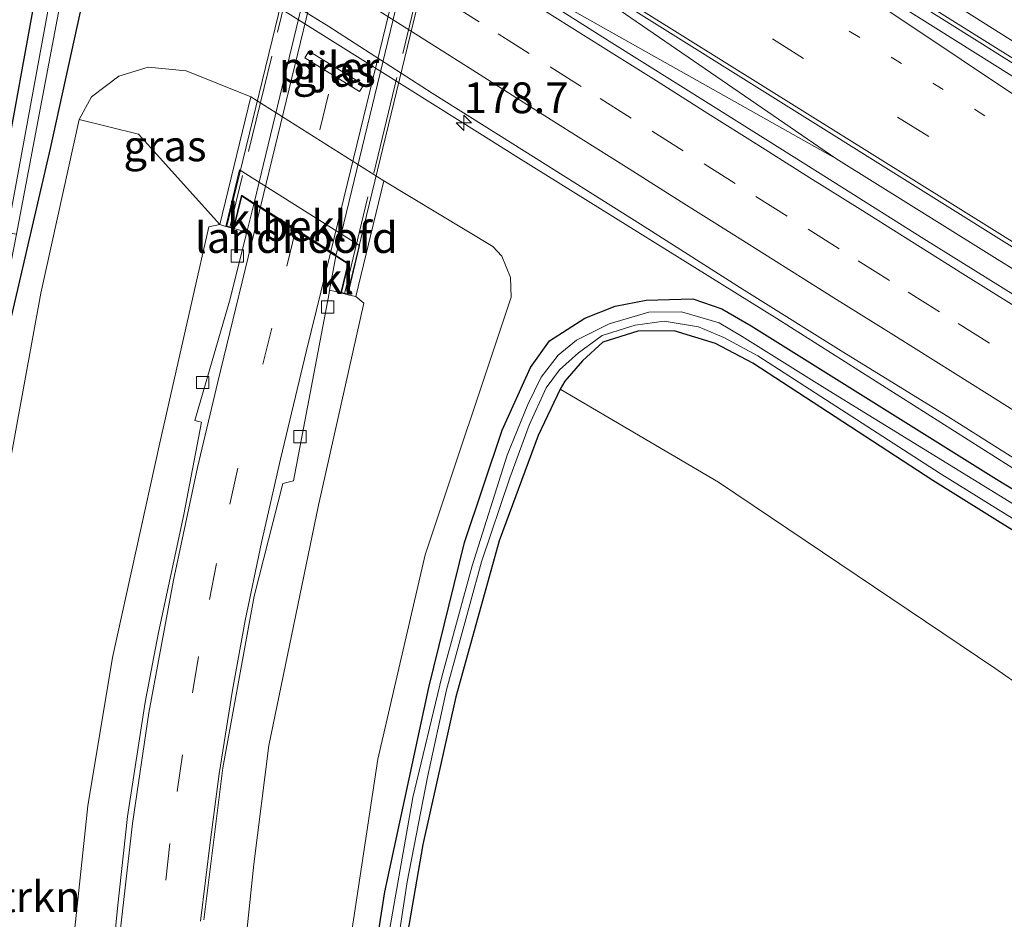
# Model space of a CAD drawing. Units: metres. Extents: x 164511 to 170003, y 369468 to 375000.
# Drawn here: x 167454 to 167534, y 372093 to 372166 of the extents above; entities that cross this region are included whole.
import ezdxf
from ezdxf.enums import TextEntityAlignment as Align

# ---------------------------------------------------------------- set-up
doc = ezdxf.new("R2010")
doc.units = ezdxf.units.M
for name, pattern in [('IE-TERREINAFSCHEIDING', [10, 8, -2]), ('VW-1-3_STREEP', [4, 1, -3]), ('VW-3-9_STREEP', [12, 3, -9])]:
    doc.linetypes.add(name, pattern=pattern)
doc.layers.get('0').update_dxf_attribs({"lineweight": 25})
for name, color, linetype, lineweight in [('B-ME-AM-KILOMETR-S-B1', 7, 'Continuous', 18), ('B-ME-BV-GELEIDECONSTRUCTIE-ANTIVERBLINDINGSSCHERM-L-B1', 213, 'BV-ANTIVERBLINDINGSSCHERM', 18), ('B-ME-BV-GELEIDECONSTRUCTIE-GELEIDERAIL-L-B1', 213, 'BV-GELEIDERAIL', 18), ('B-ME-GR-BOMENSTRUIKEN-GV-B6', 93, 'Continuous', 18), ('B-ME-GR-BOOM-GV-B6', 93, 'Continuous', 18), ('B-ME-GW-KRUINLIJN-L-B1', 93, 'Continuous', 18), ('B-ME-GW-TEENLIJN-L-B1', 93, 'Continuous', 18), ('B-ME-IE-GRASLAND-GV-B6', 93, 'Continuous', 18), ('B-ME-IE-GRONDWERKLIJN-GROND_INGERICHT-GV-B6', 253, 'Continuous', 18), ('B-ME-IE-TERREINAFSCHEIDING-RASTERHEKWERK-L-B2', 8, 'IE-TERREINAFSCHEIDING', 18), ('B-ME-KW-LANDHOOFD-GV-B6', 173, 'Continuous', 18), ('B-ME-KW-PIJLER-GV-B6', 173, 'Continuous', 18), ('B-ME-KW-VIADUCT-GV-B7', 173, 'Continuous', 18), ('B-ME-OB-BEKLEDING-GV-B6', 253, 'Continuous', 18), ('B-ME-OG-WATER-GV-B6', 153, 'Continuous', 18), ('B-ME-VH-VERH_SOORT-BITUMEN-GV-B6', 8, 'IE-TERREINAFSCHEIDING-NATUURLIJK-HOUTWAL', 18), ('B-ME-VH-VERH_SOORT-BITUMEN-GV-B7', 8, 'Continuous', 18), ('B-ME-VH-VERH_SOORT-KLINKERS-GV-B6', 8, 'IE-TERREINAFSCHEIDING-NATUURLIJK-HOUTWAL', 18), ('B-ME-VV-KOLK-S-B1', 8, 'Continuous', 18), ('B-ME-VW-MARKERING-13STREEP-045-L-B1', 255, 'VW-1-3_STREEP', 18), ('B-ME-VW-MARKERING-39STREEP-015-L-B1', 255, 'VW-3-9_STREEP', 18), ('B-ME-VW-MARKERING-39STREEP-015-L-B2', 255, 'VW-3-9_STREEP', 18), ('B-ME-VW-MARKERING-STREEP-015-L-B1', 7, 'Continuous', 18), ('B-ME-VW-MARKERING-STREEP-015-L-B2', 7, 'Continuous', 18)]:
    doc.layers.add(name, color=color, linetype=linetype, lineweight=lineweight)
doc.layers.add('B-ME-GW-INSTEEKWATERGANG-L-B1', color=10, linetype='Continuous')
doc.styles.add('NLCS-ISO', font='NLCS-ISO.TTF')
doc.linetypes.add('BV-ANTIVERBLINDINGSSCHERM', pattern='A,2,-1,[22,NLCS.SHX,S=1,R=0,X=0,Y=0],-1', length=4)
doc.linetypes.add('BV-GELEIDERAIL', pattern='A,10,-3,[108,NLCS.SHX,S=1,R=0,X=0,Y=0],-3', length=16)
doc.linetypes.add('IE-TERREINAFSCHEIDING-NATUURLIJK-HOUTWAL', pattern='A,7,-1.5,[67,NLCS.SHX,S=0.75,R=45,X=0,Y=0],-1.5,7,-1.5,[70,NLCS.SHX,S=0.75,R=0,X=0,Y=0],-1.5', length=20)

# ---------------------------------------------------------------- blocks, each defined once
blk = doc.blocks.new('hecto')
for p, q in [((0, 0.625), (-0.625, 0)), ((0, -0.625), (0, 0.625)), ((-0.625, 0), (0.625, 0)), ((0.625, 0), (0, -0.625))]:
    blk.add_line(p, q)
blk = doc.blocks.new('kolk')
blk.add_lwpolyline([(-0.5, -0.5), (0.5, -0.5), (0.5, 0.5), (-0.5, 0.5)], close=True)

msp = doc.modelspace()

# ---------------------------------------------------------------- linework, layer by layer
at = {"layer": 'B-ME-BV-GELEIDECONSTRUCTIE-ANTIVERBLINDINGSSCHERM-L-B1'}
msp.add_polyline3d([(167731.877, 372045.543, 26.149), (167710.233, 372057.686, 26.131), (167659.342, 372086.889, 26.065), (167609.852, 372115.904, 26.017), (167569.117, 372141.234, 25.995), (167543.202, 372157.669, 25.943), (167505.829, 372181.016, 25.82), (167467.528, 372205.201, 25.772), (167422.374, 372233.634, 25.64), (167402.124, 372246.625, 25.608)], dxfattribs=at)
at = {"layer": 'B-ME-BV-GELEIDECONSTRUCTIE-GELEIDERAIL-L-B1'}
for points in [[(167401.914, 372246.263, 25.623), (167427.635, 372229.817, 25.675), (167458.072, 372210.687, 25.754), (167494.017, 372188.074, 25.763), (167532.031, 372164.24, 25.886), (167551.826, 372151.787, 25.943), (167588.617, 372128.4, 26.026), (167611.44, 372114.533, 26.004), (167639.555, 372097.944, 26.052), (167683.367, 372072.443, 26.136), (167726.298, 372048.185, 26.144), (167731.661, 372045.173, 26.157)], [(167386.3697, 372223.0273, 25.7733), (167387.9058, 372222.0657, 25.7739), (167397.5847, 372216.0069, 25.778), (167406.817, 372210.1514, 25.8024), (167416.8787, 372203.7699, 25.829), (167436.6197, 372191.2609, 25.867), (167456.5867, 372178.6279, 25.888), (167474.1457, 372167.6369, 25.953), (167491.3649, 372156.8362, 25.9412), (167494.4917, 372154.8749, 25.939), (167515.5207, 372141.7939, 26.004), (167535.5067, 372129.1139, 25.977), (167555.3457, 372116.8169, 26.022), (167575.6377, 372104.3479, 26.066), (167575.747, 372104.2814, 26.0662), (167594.1447, 372093.0819, 26.101), (167611.5277, 372082.5939, 26.147)], [(167442.5947, 372203.5813, 25.995), (167466.665, 372186.754, 26.065), (167491.442, 372171.075, 26.144), (167520.2967, 372154.8225, 26.25)], [(167520.2967, 372154.8225, 26.25), (167498.527, 372169.776, 26.179), (167471.229, 372186.774, 26.057), (167442.5947, 372203.5813, 25.995)], [(167520.2967, 372154.8225, 26.25), (167568.0295, 372125.0619, 26.368), (167621.8157, 372092.7786, 26.333), (167660.471, 372070.057, 26.447), (167673.9644, 372062.2544, 26.4513), (167713.3305, 372039.5629, 26.464), (167724.6628, 372033.1563, 26.481), (167725.3406, 372032.7776, 26.4829)]]:
    msp.add_polyline3d(points, dxfattribs=at)
at = {"layer": 'B-ME-GR-BOMENSTRUIKEN-GV-B6'}
for points in [[(167441.694, 372087.289, 24.763), (167442.125, 372105.093, 24.773), (167445.865, 372127.431, 24.83), (167447.445, 372141.288, 24.84), (167446.743, 372149.295, 24.83), (167446.099, 372156.446, 24.853), (167449.438, 372172.804, 25.123), (167438.872, 372179.608, 25.12), (167430.285, 372184.998, 25.12), (167431.754, 372187.176, 24.685), (167454.57, 372172.497, 24.724), (167455.032, 372172.025, 24.724), (167455.424, 372170.988, 24.724), (167455.523, 372169.786, 24.724), (167449.13, 372134.87, 24.689), (167444.893, 372110.399, 24.777), (167443.509, 372093.998, 24.781), (167442.717, 372081.033, 24.777)], [(167448.056, 372083.568, 25.272), (167448.412, 372097.695, 25.14), (167450.24, 372114.46, 25.035), (167455.647, 372143.864, 24.956), (167458.76, 372157.994, 24.939), (167463.582, 372156.802, 26.096), (167470.198, 372149.437, 30.624), (167469.317, 372149.247, 30.668), (167465.328, 372131.707, 30.449), (167461.473, 372114.242, 30.335), (167459.482, 372102.189, 30.077), (167458.244, 372090.726, 30.006)]]:
    msp.add_polyline3d(points, dxfattribs=at)
at = {"layer": 'B-ME-GR-BOOM-GV-B6'}
msp.add_polyline3d([(167568.17, 372086.473, 25.25), (167558.727, 372095.207, 25.259), (167546.675, 372104.013, 25.316), (167533.25, 372113.387, 25.303), (167510.765, 372128.508, 25.241), (167497.883, 372136.05, 25.158), (167498.255, 372136.706, 25.158), (167499.701, 372138.364, 25.145), (167501.351, 372139.869, 25.127), (167504.21, 372140.772, 25.101), (167507.161, 372140.79, 25.101), (167510.533, 372139.773, 25.101), (167513.568, 372138.183, 25.118), (167528.197, 372128.633, 25.32), (167563.325, 372106.727, 25.303), (167603.904, 372081.833, 25.132)], dxfattribs=at)
at = {"layer": 'B-ME-GW-INSTEEKWATERGANG-L-B1'}
for points in [[(167431.754, 372187.176, 24.685), (167454.57, 372172.497, 24.724), (167455.032, 372172.025, 24.724), (167455.424, 372170.988, 24.724), (167455.523, 372169.786, 24.724), (167449.13, 372134.87, 24.689), (167444.893, 372110.399, 24.777), (167443.509, 372093.998, 24.781), (167442.717, 372081.033, 24.777), (167443.754, 372069.564, 24.794), (167445.943, 372054.513, 24.812), (167449.091, 372042.899, 24.882), (167452.707, 372030.104, 24.877), (167455.643, 372021.964, 24.908), (167459.809, 372012.938, 24.847), (167459.999, 372012.556, 24.844)], [(167445.124, 372081.068, 24.768), (167445.903, 372093.824, 24.772), (167447.276, 372110.093, 24.769), (167451.493, 372134.449, 24.681), (167456.442, 372155.628, 24.715), (167458.874, 372166.732, 24.807), (167459.467, 372171.18, 24.873), (167459.355, 372173.187, 24.873), (167458.552, 372174.772, 24.926), (167457.318, 372175.864, 24.948), (167451.394, 372179.296, 24.934)], [(167481.965, 372084.61, 25.228), (167483.622, 372095.183, 25.285), (167487.196, 372111.811, 25.228), (167490.115, 372123.603, 25.32), (167493.164, 372132.733, 25.268), (167495.463, 372137.807, 25.206), (167497.02, 372139.996, 25.158), (167499.9, 372141.828, 25.149), (167502.355, 372142.811, 25.154), (167504.888, 372143.28, 25.154), (167508.684, 372143.4, 25.162), (167511.024, 372142.59, 25.211), (167513.434, 372141.206, 25.224), (167533.37, 372128.739, 25.202), (167553.741, 372116.381, 25.338), (167583.828, 372097.871, 25.298), (167616.084, 372078.242, 25.281)], [(167650.002, 372052.623, 25.105), (167630.296, 372065.391, 25.083), (167621.481, 372071.008, 25.022), (167603.904, 372081.833, 25.132), (167563.325, 372106.727, 25.303), (167528.197, 372128.633, 25.32), (167513.568, 372138.183, 25.118), (167510.533, 372139.773, 25.101), (167507.161, 372140.79, 25.101), (167504.21, 372140.772, 25.101), (167501.351, 372139.869, 25.127), (167499.701, 372138.364, 25.145), (167498.255, 372136.706, 25.158), (167497.883, 372136.05, 25.158)], [(167497.883, 372136.05, 25.158), (167496.09, 372132.301, 25.149), (167492.935, 372123.736, 25.18), (167489.399, 372111.031, 25.14), (167486.722, 372099.042, 25.145), (167485.084, 372089.64, 25.127)]]:
    msp.add_polyline3d(points, dxfattribs=at)
at = {"layer": 'B-ME-GW-KRUINLIJN-L-B1'}
msp.add_polyline3d([(167481.281, 372143.58, 30.699), (167481.925, 372143.056, 30.673), (167478.224, 372126.617, 30.296), (167474.197, 372107.101, 29.919), (167472.978, 372097.429, 29.7), (167471.841, 372086.549, 29.467)], dxfattribs=at)
at = {"layer": 'B-ME-GW-TEENLIJN-L-B1'}
for points in [[(167458.76, 372157.994, 24.939), (167459.764, 372159.822, 24.948), (167461.996, 372161.51, 24.952), (167464.375, 372162.242, 25.005), (167467.462, 372161.939, 25.018), (167472.732, 372159.817, 25.048)], [(167479.781, 372084.315, 25.382), (167483.047, 372105.965, 25.434), (167486.898, 372122.587, 25.46), (167493.911, 372143.55, 25.25), (167493.842, 372145.146, 25.149), (167493.146, 372146.865, 25.097), (167492.403, 372147.66, 25.079), (167483.538, 372153.005, 25.053)]]:
    msp.add_polyline3d(points, dxfattribs=at)
at = {"layer": 'B-ME-IE-GRASLAND-GV-B6'}
for points in [[(167395.275, 372234.794, 25.245), (167427.317, 372214.733, 25.237), (167570.25, 372125.382, 25.693), (167634.824, 372086.953, 25.737)], [(167445.124, 372081.068, 24.768), (167445.903, 372093.824, 24.772), (167447.276, 372110.093, 24.769), (167451.493, 372134.449, 24.681), (167456.442, 372155.628, 24.715), (167458.874, 372166.732, 24.807), (167459.467, 372171.18, 24.873), (167459.355, 372173.187, 24.873), (167458.552, 372174.772, 24.926), (167457.318, 372175.864, 24.948), (167451.394, 372179.296, 24.934), (167387.103, 372220.679, 24.79), (167386.0101, 372224.1789, 24.9785)], [(167445.195, 372092.447, 23.922), (167446.374, 372108.774, 23.619), (167449.218, 372126.001, 23.514), (167453.665, 372148.659, 23.378), (167457.946, 372171.276, 23.383), (167457.972, 372172.413, 23.383), (167457.563, 372173.374, 23.383), (167456.533, 372174.329, 23.383), (167420.648, 372196.743, 23.383), (167386.281, 372219.258, 23.38), (167386.737, 372220.047, 24.321)], [(167386.737, 372220.047, 24.321), (167428.717, 372193.131, 24.698), (167451.394, 372179.296, 24.934), (167457.318, 372175.864, 24.948), (167458.552, 372174.772, 24.926), (167459.355, 372173.187, 24.873), (167459.467, 372171.18, 24.873), (167458.874, 372166.732, 24.807), (167456.442, 372155.628, 24.715), (167451.493, 372134.449, 24.681), (167447.276, 372110.093, 24.769), (167445.903, 372093.824, 24.772), (167445.124, 372081.068, 24.768)], [(167442.717, 372081.033, 24.777), (167443.509, 372093.998, 24.781), (167444.893, 372110.399, 24.777), (167449.13, 372134.87, 24.689), (167455.523, 372169.786, 24.724), (167455.424, 372170.988, 24.724), (167455.032, 372172.025, 24.724), (167454.57, 372172.497, 24.724), (167431.754, 372187.176, 24.685), (167426.782, 372190.375, 24.676), (167385.332, 372217.62, 24.478), (167385.712, 372218.275, 23.38), (167404.022, 372206.645, 23.378), (167455.167, 372173.673, 23.378), (167456.033, 372172.997, 23.378), (167456.649, 372171.991, 23.378), (167456.889, 372171.067, 23.378), (167456.705, 372169.476, 23.378), (167452.917, 372148.808, 23.378), (167449.569, 372131.628, 23.821), (167447.578, 372121.204, 23.838), (167445.719, 372108.903, 23.856), (167445.21, 372102.474, 23.952), (167444.477, 372092.109, 23.979)], [(167621.2419, 372090.8718, 25.6219), (167612.695, 372096.0638, 25.594), (167604.1252, 372101.2165, 25.5807), (167595.5442, 372106.3518, 25.5699), (167587.295, 372111.3007, 25.5714), (167578.4462, 372116.7204, 25.5401), (167575.2186, 372118.7819, 25.5043), (167561.4398, 372127.2463, 25.4868), (167552.9524, 372132.5339, 25.4774), (167544.424, 372137.7559, 25.4649), (167535.9201, 372143.0176, 25.4577), (167527.4609, 372148.2832, 25.443), (167518.8169, 372153.7189, 25.4338), (167510.3487, 372159.0368, 25.4123), (167501.879, 372164.3536, 25.4077), (167493.4473, 372169.7277, 25.3901), (167484.9792, 372175.047, 25.4106), (167476.4991, 372180.3469, 25.3826), (167468.0725, 372185.7316, 25.3649), (167459.5998, 372191.0458, 25.3526), (167451.1785, 372196.4398, 25.3345)], [(167732.842, 372047.2, 25.333), (167731.23, 372044.432, 25.52), (167713.13, 372054.598, 25.517), (167659.339, 372085.445, 25.469), (167623.7, 372106.341, 25.465), (167589.686, 372126.819, 25.443), (167544.226, 372155.516, 25.346), (167496.655, 372185.36, 25.097), (167492.114, 372188.219, 25.017), (167492.77, 372190.968, 25.017), (167494.591, 372189.82, 25.022), (167521.744, 372172.547, 25.092), (167558.502, 372149.365, 25.276), (167578.974, 372136.883, 25.316), (167605.401, 372121.035, 25.254), (167635.936, 372102.791, 25.254), (167670.173, 372082.959, 25.276), (167709.609, 372060.345, 25.333), (167732.842, 372047.2, 25.333)], [(167453.6566, 372181.4703, 25.1155), (167462.0908, 372176.0991, 25.1345), (167470.5754, 372170.8061, 25.1537), (167479.0811, 372165.5465, 25.1813), (167487.4854, 372160.1265, 25.1767), (167495.949, 372154.8002, 25.1873), (167504.4166, 372149.4803, 25.1995), (167512.8627, 372144.119, 25.2038), (167520.9688, 372139.0514, 25.2109), (167529.6354, 372133.6959, 25.2508), (167538.1006, 372128.3709, 25.2616), (167546.6037, 372123.1084, 25.2706), (167555.1101, 372117.8505, 25.3039), (167563.6269, 372112.6099, 25.3003), (167572.1741, 372107.4197, 25.3299), (167580.6861, 372102.1709, 25.2929), (167589.2516, 372097.0092, 25.3485), (167597.8265, 372091.8533, 25.3515)], [(167477.443, 372163.536, 25.037), (167477.109, 372162.99, 25.027), (167481.577, 372160.255, 25.057), (167481.912, 372160.8, 25.077), (167477.443, 372163.536, 25.037)], [(167479.781, 372084.315, 25.382), (167483.047, 372105.965, 25.434), (167486.898, 372122.587, 25.46), (167493.911, 372143.55, 25.25), (167493.842, 372145.146, 25.149), (167493.146, 372146.865, 25.097), (167492.403, 372147.66, 25.079), (167483.538, 372153.005, 25.053), (167472.732, 372159.817, 25.048), (167467.462, 372161.939, 25.018), (167464.375, 372162.242, 25.005), (167461.996, 372161.51, 24.952), (167459.764, 372159.822, 24.948), (167458.76, 372157.994, 24.939), (167455.647, 372143.864, 24.956), (167450.24, 372114.46, 25.035), (167448.412, 372097.695, 25.14), (167448.056, 372083.568, 25.272)], [(167458.76, 372157.994, 24.939), (167459.764, 372159.822, 24.948), (167461.996, 372161.51, 24.952), (167464.375, 372162.242, 25.005), (167467.462, 372161.939, 25.018), (167472.732, 372159.817, 25.048), (167470.198, 372149.437, 30.624), (167463.582, 372156.802, 26.096), (167458.76, 372157.994, 24.939)], [(167471.841, 372086.549, 29.467), (167472.978, 372097.429, 29.7), (167474.197, 372107.101, 29.919), (167478.224, 372126.617, 30.296), (167481.925, 372143.056, 30.673), (167481.281, 372143.58, 30.699), (167483.538, 372153.005, 25.053), (167492.403, 372147.66, 25.079), (167493.146, 372146.865, 25.097), (167493.842, 372145.146, 25.149), (167493.911, 372143.55, 25.25), (167486.898, 372122.587, 25.46), (167483.047, 372105.965, 25.434), (167479.781, 372084.315, 25.382)], [(167458.244, 372090.726, 30.006), (167459.482, 372102.189, 30.077), (167461.473, 372114.242, 30.335), (167465.328, 372131.707, 30.449), (167469.317, 372149.247, 30.668), (167470.198, 372149.437, 30.624), (167470.708, 372149.282, 30.782), (167471.351, 372149.123, 30.73), (167472.411, 372148.828, 30.564), (167471.001, 372143.199, 30.563), (167468.17, 372133.519, 30.467), (167468.707, 372133.376, 30.489), (167467.292, 372125.871, 30.427), (167465.205, 372116.276, 30.335), (167464.147, 372110.619, 30.261), (167462.71, 372101.309, 30.142), (167461.881, 372093.868, 30.015), (167461.192, 372086.666, 29.884)], [(167468.896, 372092.909, 29.783), (167470.453, 372105.261, 30.09), (167472.993, 372119.22, 30.269), (167475.33, 372128.389, 30.388), (167476.205, 372128.592, 30.436), (167479.087, 372143.876, 30.66), (167479.13, 372144.103, 30.655), (167480.049, 372143.888, 30.699), (167480.623, 372143.74, 30.681), (167481.281, 372143.58, 30.699), (167481.925, 372143.056, 30.673), (167478.224, 372126.617, 30.296), (167474.197, 372107.101, 29.919), (167472.978, 372097.429, 29.7), (167471.841, 372086.549, 29.467)], [(167481.965, 372084.61, 25.228), (167483.622, 372095.183, 25.285), (167487.196, 372111.811, 25.228), (167490.115, 372123.603, 25.32), (167493.164, 372132.733, 25.268), (167495.463, 372137.807, 25.206), (167497.02, 372139.996, 25.158), (167499.9, 372141.828, 25.149), (167502.355, 372142.811, 25.154), (167504.888, 372143.28, 25.154), (167508.684, 372143.4, 25.162), (167511.024, 372142.59, 25.211)], [(167616.084, 372078.242, 25.281), (167583.828, 372097.871, 25.298), (167553.741, 372116.381, 25.338), (167533.37, 372128.739, 25.202), (167513.434, 372141.206, 25.224), (167511.024, 372142.59, 25.211), (167508.684, 372143.4, 25.162), (167504.888, 372143.28, 25.154), (167502.355, 372142.811, 25.154), (167499.9, 372141.828, 25.149), (167497.02, 372139.996, 25.158), (167495.463, 372137.807, 25.206), (167493.164, 372132.733, 25.268), (167490.115, 372123.603, 25.32), (167487.196, 372111.811, 25.228), (167483.622, 372095.183, 25.285), (167481.965, 372084.61, 25.228)], [(167606.037, 372082.671, 24.43), (167588.152, 372093.779, 24.43), (167564.282, 372108.348, 24.43), (167543.477, 372121.342, 24.43), (167519.407, 372136.136, 24.43), (167512.678, 372140.327, 24.43), (167510.823, 372141.453, 24.43), (167507.75, 372142.341, 24.43), (167505.094, 372142.316, 24.43), (167501.887, 372141.357, 24.43), (167499.21, 372140.036, 24.43), (167497.726, 372138.814, 24.43), (167496.339, 372137.022, 24.43), (167495.253, 372134.805, 24.43), (167493.577, 372130.683, 24.43), (167490.73, 372121.704, 24.43), (167488.261, 372112.661, 24.43), (167485.899, 372102.85, 24.43), (167483.658, 372090.064, 24.43)], [(167511.024, 372142.59, 25.211), (167513.434, 372141.206, 25.224), (167533.37, 372128.739, 25.202), (167553.741, 372116.381, 25.338), (167583.828, 372097.871, 25.298), (167616.084, 372078.242, 25.281)], [(167484.071, 372086.96, 24.448), (167485.45, 372095.996, 24.448), (167487.099, 372104.516, 24.448), (167488.649, 372111.615, 24.448), (167491.501, 372122.027, 24.448), (167493.785, 372128.844, 24.448), (167495.373, 372133.133, 24.448), (167496.757, 372136.164, 24.448), (167497.828, 372137.64, 24.448), (167499.378, 372139.02, 24.448), (167501.317, 372140.411, 24.448), (167503.982, 372141.273, 24.448), (167506.358, 372141.578, 24.443), (167509.142, 372141.112, 24.443)], [(167603.904, 372081.833, 25.132), (167563.325, 372106.727, 25.303), (167528.197, 372128.633, 25.32), (167513.568, 372138.183, 25.118), (167510.533, 372139.773, 25.101), (167507.161, 372140.79, 25.101), (167504.21, 372140.772, 25.101), (167501.351, 372139.869, 25.127), (167499.701, 372138.364, 25.145), (167498.255, 372136.706, 25.158), (167497.883, 372136.05, 25.158), (167496.09, 372132.301, 25.149), (167492.935, 372123.736, 25.18), (167489.399, 372111.031, 25.14), (167486.722, 372099.042, 25.145), (167485.084, 372089.64, 25.127)], [(167509.142, 372141.112, 24.443), (167511.196, 372140.267, 24.443), (167513.952, 372138.774, 24.448), (167528.794, 372129.192, 24.443), (167559.738, 372110.017, 24.443), (167590.472, 372090.991, 24.443)]]:
    msp.add_polyline3d(points, dxfattribs=at)
at = {"layer": 'B-ME-IE-GRONDWERKLIJN-GROND_INGERICHT-GV-B6'}
msp.add_polyline3d([(167485.084, 372089.64, 25.127), (167486.722, 372099.042, 25.145), (167489.399, 372111.031, 25.14), (167492.935, 372123.736, 25.18), (167496.09, 372132.301, 25.149), (167497.883, 372136.05, 25.158), (167510.765, 372128.508, 25.241), (167533.25, 372113.387, 25.303), (167546.675, 372104.013, 25.316), (167558.727, 372095.207, 25.259), (167568.17, 372086.473, 25.25)], dxfattribs=at)
at = {"layer": 'B-ME-IE-TERREINAFSCHEIDING-RASTERHEKWERK-L-B2'}
for p, q in [((167486.281, 372211.714, 30.67), (167471.053, 372149.3, 30.756)), ((167480.372, 372143.908, 30.689), (167495.429, 372206.084, 30.745))]:
    msp.add_line(p, q, dxfattribs=at)
at = {"layer": 'B-ME-KW-LANDHOOFD-GV-B6'}
msp.add_polyline3d([(167479.65, 372146.862, 30.597), (167479.202, 372147.147, 30.612), (167476.35, 372148.963, 30.664), (167473.484, 372150.789, 30.608), (167472.982, 372151.108, 30.564), (167471.99, 372151.74, 30.734), (167471.351, 372149.123, 30.73), (167470.708, 372149.282, 30.782), (167471.817, 372153.888, 28.621), (167481.577, 372147.728, 28.621), (167480.623, 372143.74, 30.681), (167480.049, 372143.888, 30.699), (167480.627, 372146.24, 30.69), (167479.65, 372146.862, 30.597)], dxfattribs=at)
at = {"layer": 'B-ME-KW-PIJLER-GV-B6'}
msp.add_polyline3d([(167477.443, 372163.536, 25.037), (167481.912, 372160.8, 25.077), (167481.577, 372160.255, 25.057), (167477.109, 372162.99, 25.027), (167477.443, 372163.536, 25.037)], dxfattribs=at)
at = {"layer": 'B-ME-KW-VIADUCT-GV-B7'}
msp.add_polyline3d([(167470.768, 372149.319, 30.782), (167486.009, 372211.84, 30.699), (167486.604, 372211.678, 30.638), (167486.036, 372209.316, 30.712), (167494.563, 372203.987, 30.747), (167495.192, 372206.208, 30.743), (167495.701, 372206.055, 30.747), (167480.586, 372143.801, 30.681), (167480.109, 372143.924, 30.699), (167480.684, 372146.263, 30.69), (167471.958, 372151.82, 30.734), (167471.314, 372149.184, 30.73), (167470.768, 372149.319, 30.782)], dxfattribs=at)
at = {"layer": 'B-ME-OB-BEKLEDING-GV-B6'}
msp.add_polyline3d([(167481.281, 372143.58, 30.699), (167480.623, 372143.74, 30.681), (167481.577, 372147.728, 28.621), (167471.817, 372153.888, 28.621), (167470.708, 372149.282, 30.782), (167470.198, 372149.437, 30.624), (167472.732, 372159.817, 25.048), (167483.538, 372153.005, 25.053), (167481.281, 372143.58, 30.699)], dxfattribs=at)
at = {"layer": 'B-ME-OG-WATER-GV-B6'}
for points in [[(167386.281, 372219.258, 23.38), (167420.648, 372196.743, 23.383), (167456.533, 372174.329, 23.383), (167457.563, 372173.374, 23.383), (167457.972, 372172.413, 23.383), (167457.946, 372171.276, 23.383), (167453.665, 372148.659, 23.378), (167452.917, 372148.808, 23.378), (167456.705, 372169.476, 23.378), (167456.889, 372171.067, 23.378), (167456.649, 372171.991, 23.378), (167456.033, 372172.997, 23.378), (167455.167, 372173.673, 23.378), (167404.022, 372206.645, 23.378), (167385.712, 372218.275, 23.38), (167386.281, 372219.258, 23.38)], [(167483.658, 372090.064, 24.43), (167485.899, 372102.85, 24.43), (167488.261, 372112.661, 24.43), (167490.73, 372121.704, 24.43), (167493.577, 372130.683, 24.43), (167495.253, 372134.805, 24.43), (167496.339, 372137.022, 24.43), (167497.726, 372138.814, 24.43), (167499.21, 372140.036, 24.43), (167501.887, 372141.357, 24.43), (167505.094, 372142.316, 24.43), (167507.75, 372142.341, 24.43), (167510.823, 372141.453, 24.43), (167512.678, 372140.327, 24.43), (167519.407, 372136.136, 24.43), (167543.477, 372121.342, 24.43), (167564.282, 372108.348, 24.43), (167588.152, 372093.779, 24.43), (167606.037, 372082.671, 24.43)], [(167590.472, 372090.991, 24.443), (167559.738, 372110.017, 24.443), (167528.794, 372129.192, 24.443), (167513.952, 372138.774, 24.448), (167511.196, 372140.267, 24.443), (167509.142, 372141.112, 24.443), (167506.358, 372141.578, 24.443), (167503.982, 372141.273, 24.448), (167501.317, 372140.411, 24.448), (167499.378, 372139.02, 24.448), (167497.828, 372137.64, 24.448), (167496.757, 372136.164, 24.448), (167495.373, 372133.133, 24.448), (167493.785, 372128.844, 24.448), (167491.501, 372122.027, 24.448), (167488.649, 372111.615, 24.448), (167487.099, 372104.516, 24.448), (167485.45, 372095.996, 24.448), (167484.071, 372086.96, 24.448)]]:
    msp.add_polyline3d(points, dxfattribs=at)
at = {"layer": 'B-ME-VH-VERH_SOORT-BITUMEN-GV-B6'}
for points in [[(167634.824, 372086.953, 25.737), (167570.25, 372125.382, 25.693), (167427.317, 372214.733, 25.237), (167395.275, 372234.794, 25.245), (167395.618, 372235.386, 25.189), (167397.439, 372238.533, 25.178), (167399.35, 372241.833, 25.082), (167401.615, 372244.886, 25.069), (167401.446, 372245.454, 24.963), (167437.866, 372222.38, 24.974), (167481.244, 372195.064, 24.889), (167492.114, 372188.219, 25.017), (167496.655, 372185.36, 25.097), (167544.226, 372155.516, 25.346), (167589.686, 372126.819, 25.443), (167623.7, 372106.341, 25.465), (167659.339, 372085.445, 25.469)], [(167670.173, 372082.959, 25.276), (167635.936, 372102.791, 25.254), (167605.401, 372121.035, 25.254), (167578.974, 372136.883, 25.316), (167558.502, 372149.365, 25.276), (167521.744, 372172.547, 25.092), (167494.591, 372189.82, 25.022), (167492.77, 372190.968, 25.017), (167482.429, 372197.484, 25.018), (167481.883, 372197.697, 25.018), (167467.162, 372206.999, 24.987), (167425.988, 372232.914, 24.864)], [(167451.1785, 372196.4398, 25.3345), (167459.5998, 372191.0458, 25.3526), (167468.0725, 372185.7316, 25.3649), (167476.4991, 372180.3469, 25.3826), (167484.9792, 372175.047, 25.4106), (167493.4473, 372169.7277, 25.3901), (167501.879, 372164.3536, 25.4077), (167510.3487, 372159.0368, 25.4123), (167518.8169, 372153.7189, 25.4338), (167527.4609, 372148.2832, 25.443), (167535.9201, 372143.0176, 25.4577), (167544.424, 372137.7559, 25.4649), (167552.9524, 372132.5339, 25.4774), (167561.4398, 372127.2463, 25.4868), (167575.2186, 372118.7819, 25.5043), (167578.4462, 372116.7204, 25.5401), (167587.295, 372111.3007, 25.5714), (167595.5442, 372106.3518, 25.5699), (167604.1252, 372101.2165, 25.5807), (167612.695, 372096.0638, 25.594), (167621.2419, 372090.8718, 25.6219)], [(167597.8265, 372091.8533, 25.3515), (167589.2516, 372097.0092, 25.3485), (167580.6861, 372102.1709, 25.2929), (167572.1741, 372107.4197, 25.3299), (167563.6269, 372112.6099, 25.3003), (167555.1101, 372117.8505, 25.3039), (167546.6037, 372123.1084, 25.2706), (167538.1006, 372128.3709, 25.2616), (167529.6354, 372133.6959, 25.2508), (167520.9688, 372139.0514, 25.2109), (167512.8627, 372144.119, 25.2038), (167504.4166, 372149.4803, 25.1995), (167495.949, 372154.8002, 25.1873), (167487.4854, 372160.1265, 25.1767), (167479.0811, 372165.5465, 25.1813), (167470.5754, 372170.8061, 25.1537), (167462.0908, 372176.0991, 25.1345), (167453.6566, 372181.4703, 25.1155)], [(167461.192, 372086.666, 29.884), (167461.881, 372093.868, 30.015), (167462.71, 372101.309, 30.142), (167464.147, 372110.619, 30.261), (167465.205, 372116.276, 30.335), (167467.292, 372125.871, 30.427), (167468.707, 372133.376, 30.489), (167468.17, 372133.519, 30.467), (167471.001, 372143.199, 30.563), (167472.411, 372148.828, 30.564), (167472.982, 372151.108, 30.564), (167473.484, 372150.789, 30.608), (167476.35, 372148.963, 30.664), (167479.202, 372147.147, 30.612), (167479.65, 372146.862, 30.597), (167479.13, 372144.103, 30.655), (167479.087, 372143.876, 30.66), (167476.205, 372128.592, 30.436), (167475.33, 372128.389, 30.388), (167472.993, 372119.22, 30.269), (167470.453, 372105.261, 30.09), (167468.896, 372092.909, 29.783)]]:
    msp.add_polyline3d(points, dxfattribs=at)
at = {"layer": 'B-ME-VH-VERH_SOORT-BITUMEN-GV-B7'}
msp.add_polyline3d([(167479.67, 372146.968, 30.595), (167479.227, 372147.25, 30.613), (167476.375, 372149.066, 30.665), (167473.509, 372150.892, 30.609), (167473.008, 372151.211, 30.564), (167480.555, 372182.553, 30.747), (167486.927, 372208.701, 30.595), (167487.43, 372208.386, 30.617), (167490.316, 372206.582, 30.672), (167493.138, 372204.818, 30.646), (167493.587, 372204.538, 30.639), (167487.453, 372179.129, 30.712), (167479.67, 372146.968, 30.595)], dxfattribs=at)
at = {"layer": 'B-ME-VH-VERH_SOORT-KLINKERS-GV-B6'}
for points in [[(167472.411, 372148.828, 30.564), (167471.351, 372149.123, 30.73), (167471.99, 372151.74, 30.734), (167472.982, 372151.108, 30.564), (167472.411, 372148.828, 30.564)], [(167479.13, 372144.103, 30.655), (167479.65, 372146.862, 30.597), (167480.627, 372146.24, 30.69), (167480.049, 372143.888, 30.699), (167479.13, 372144.103, 30.655)]]:
    msp.add_polyline3d(points, dxfattribs=at)
at = {"layer": 'B-ME-VW-MARKERING-13STREEP-045-L-B1'}
msp.add_polyline3d([(167399.35, 372241.833, 25.082), (167422.217, 372227.369, 25.048), (167456.41, 372205.849, 25.149), (167504.433, 372175.755, 25.268), (167554.926, 372144.264, 25.495), (167578.302, 372130.011, 25.487)], dxfattribs=at)
at = {"layer": 'B-ME-VW-MARKERING-39STREEP-015-L-B1'}
for points in [[(167727.839, 372038.611, 25.742), (167693.179, 372058.15, 25.702), (167641.036, 372088.321, 25.675), (167597.091, 372114.3, 25.645), (167538.036, 372150.221, 25.531), (167466.692, 372194.869, 25.281), (167397.439, 372238.533, 25.178)], [(167451.7162, 372190.8923, 25.2937), (167455.7795, 372188.3369, 25.2974), (167459.858, 372185.7719, 25.3042), (167464.0841, 372183.0999, 25.3153), (167468.3103, 372180.4279, 25.3252), (167472.5101, 372177.7753, 25.3316), (167476.5693, 372175.2134, 25.3339), (167480.6387, 372172.6444, 25.3371), (167484.6957, 372170.079, 25.3374), (167488.7527, 372167.5137, 25.3372), (167492.8344, 372164.9359, 25.3393), (167497.0627, 372162.2673, 25.3484), (167501.1329, 372159.6993, 25.3588), (167505.3634, 372157.0343, 25.3694), (167509.594, 372154.3693, 25.3782), (167513.8144, 372151.7164, 25.3861), (167518.0483, 372149.0568, 25.3933), (167522.1322, 372146.4926, 25.3996), (167526.1984, 372143.9419, 25.4061), (167530.2646, 372141.3912, 25.4152), (167534.4815, 372138.7612, 25.4242)], [(167476.35, 372148.963, 30.664), (167474.424, 372141.007, 30.598), (167471.665, 372129.627, 30.489), (167469.943, 372121.889, 30.375), (167468.465, 372114.329, 30.283), (167467.157, 372106.326, 30.186), (167466.137, 372099.13, 30.015), (167465.006, 372088.6, 29.809)]]:
    msp.add_polyline3d(points, dxfattribs=at)
at = {"layer": 'B-ME-VW-MARKERING-39STREEP-015-L-B2'}
msp.add_polyline3d([(167490.316, 372206.582, 30.672), (167484.711, 372183.367, 30.782), (167476.375, 372149.066, 30.665)], dxfattribs=at)
at = {"layer": 'B-ME-VW-MARKERING-STREEP-015-L-B1'}
for points in [[(167401.615, 372244.886, 25.069), (167427.536, 372228.467, 25.031), (167470.513, 372201.494, 25.088), (167501.727, 372181.862, 25.167), (167507.647, 372178.068, 25.202), (167512.155, 372175.097, 25.232), (167525.422, 372166.248, 25.298), (167585.938, 372125.807, 25.517), (167589.519, 372123.486, 25.517), (167593.733, 372120.957, 25.517), (167629.263, 372099.859, 25.526)], [(167726.011, 372035.471, 25.857), (167694.562, 372053.206, 25.82), (167645.515, 372081.47, 25.75), (167594.543, 372111.603, 25.737), (167545.264, 372141.444, 25.658), (167501.941, 372168.508, 25.425), (167461.877, 372193.603, 25.333), (167410.632, 372225.896, 25.193), (167395.618, 372235.386, 25.189)], [(167451.6316, 372195.2325, 25.3628), (167455.7524, 372192.6455, 25.364), (167459.9575, 372189.9864, 25.3718), (167464.1157, 372187.363, 25.3818), (167468.2655, 372184.7441, 25.3929), (167472.4839, 372182.0762, 25.4007), (167476.6149, 372179.4715, 25.3999), (167480.8105, 372176.8122, 25.4003), (167484.9905, 372174.1605, 25.3996), (167489.0952, 372171.5943, 25.3932), (167493.2662, 372168.9602, 25.3984), (167497.4607, 372166.3067, 25.4105), (167501.6035, 372163.7013, 25.4201), (167505.732, 372161.1127, 25.4303), (167509.9017, 372158.4728, 25.4403), (167514.0459, 372155.8582, 25.4498), (167518.1879, 372153.2466, 25.4595), (167522.2847, 372150.6823, 25.4658), (167526.4684, 372148.0588, 25.476), (167530.6453, 372145.4415, 25.4834), (167534.8249, 372142.8199, 25.4963)], [(167453.5916, 372185.4695, 25.2236), (167457.7592, 372182.8533, 25.2313), (167461.894, 372180.2368, 25.2399), (167466.053, 372177.5952, 25.2491), (167470.2406, 372174.9585, 25.2589), (167474.3833, 372172.3448, 25.2654), (167478.5034, 372169.7391, 25.267), (167482.7062, 372167.0919, 25.2668), (167486.8887, 372164.4504, 25.2705), (167491.0735, 372161.8015, 25.2707), (167495.1868, 372159.2019, 25.2786), (167499.3647, 372156.5675, 25.2893), (167503.5119, 372153.9597, 25.3009), (167507.7379, 372151.2919, 25.3073), (167511.7996, 372148.7308, 25.3108), (167515.9642, 372146.1109, 25.3212), (167520.1576, 372143.4962, 25.3265), (167524.3663, 372140.8639, 25.332), (167528.4371, 372138.3053, 25.3412), (167532.6006, 372135.6971, 25.3486), (167536.7728, 372133.0798, 25.3571)], [(167461.944, 372090.535, 29.949), (167463.093, 372100.756, 30.12), (167464.428, 372109.754, 30.247), (167466.436, 372120.526, 30.379), (167468.377, 372129.681, 30.458), (167470.051, 372136.663, 30.537), (167473.484, 372150.789, 30.608)], [(167479.202, 372147.147, 30.612), (167477.267, 372139.213, 30.55), (167475.138, 372130.374, 30.427), (167473.594, 372123.603, 30.331), (167472.274, 372117.254, 30.278), (167471.236, 372111.58, 30.173), (167470.154, 372104.779, 30.081), (167469.438, 372099.426, 29.954), (167468.635, 372092.809, 29.8)]]:
    msp.add_polyline3d(points, dxfattribs=at)
at = {"layer": 'B-ME-VW-MARKERING-STREEP-015-L-B2'}
for points in [[(167487.43, 372208.386, 30.617), (167480.489, 372179.586, 30.712), (167473.509, 372150.892, 30.609)], [(167479.227, 372147.25, 30.613), (167485.073, 372171.183, 30.712), (167493.138, 372204.818, 30.646)]]:
    msp.add_polyline3d(points, dxfattribs=at)

# ---------------------------------------------------------------- block references
at = {"layer": 'B-ME-AM-KILOMETR-S-B1', "rotation": 90}
msp.add_blockref('hecto', (167490.0439, 372157.7161, 25.8915), dxfattribs=at)
at = {"layer": 'B-ME-VV-KOLK-S-B1', "rotation": 90}
for p in [(167471.64, 372146.878, 30.554), (167478.988, 372142.734, 30.563), (167468.814, 372136.6, 30.471), (167476.739, 372132.203, 30.361)]:
    msp.add_blockref('kolk', p, dxfattribs=at)

# ---------------------------------------------------------------- texts
at = {"layer": 'B-ME-AM-KILOMETR-S-B1', "ltscale": 0.2, "style": 'NLCS-ISO'}
msp.add_text('178.7', height=2.5, dxfattribs=at).set_placement((167490.0439, 372157.7161, 25.8915), align=Align.BOTTOM_LEFT)
at = {"layer": 'B-ME-GR-BOMENSTRUIKEN-GV-B6', "ltscale": 0.2, "style": 'NLCS-ISO'}
msp.add_text('bmn en strkn', height=2.5, dxfattribs=at).set_placement((167448.3866, 372094.7935), align=Align.MIDDLE_CENTER)
at = {"layer": 'B-ME-IE-GRASLAND-GV-B6', "ltscale": 0.2, "style": 'NLCS-ISO'}
for p in [(167479.5105, 372161.8955), (167465.746, 372155.8395)]:
    msp.add_text('gras', height=2.5, dxfattribs=at).set_placement(p, align=Align.MIDDLE_CENTER)
at = {"layer": 'B-ME-KW-LANDHOOFD-GV-B6', "ltscale": 0.2, "style": 'NLCS-ISO'}
msp.add_text('landhoofd', height=2.5, dxfattribs=at).set_placement((167476.4329, 372148.3829), align=Align.MIDDLE_CENTER)
at = {"layer": 'B-ME-KW-PIJLER-GV-B6', "ltscale": 0.2, "style": 'NLCS-ISO'}
msp.add_text('pijler', height=2.5, dxfattribs=at).set_placement((167479.0968, 372162.2234), align=Align.MIDDLE_CENTER)
at = {"layer": 'B-ME-OB-BEKLEDING-GV-B6', "ltscale": 0.2, "style": 'NLCS-ISO'}
msp.add_text('bekl', height=2.5, dxfattribs=at).set_placement((167477.0839, 372149.3397), align=Align.MIDDLE_CENTER)
at = {"layer": 'B-ME-VH-VERH_SOORT-KLINKERS-GV-B6', "ltscale": 0.2, "style": 'NLCS-ISO'}
for p in [(167472.229, 372149.9254), (167479.7172, 372145.0392)]:
    msp.add_text('kl', height=2.5, dxfattribs=at).set_placement(p, align=Align.MIDDLE_CENTER)

doc.saveas('drawing.dxf')
